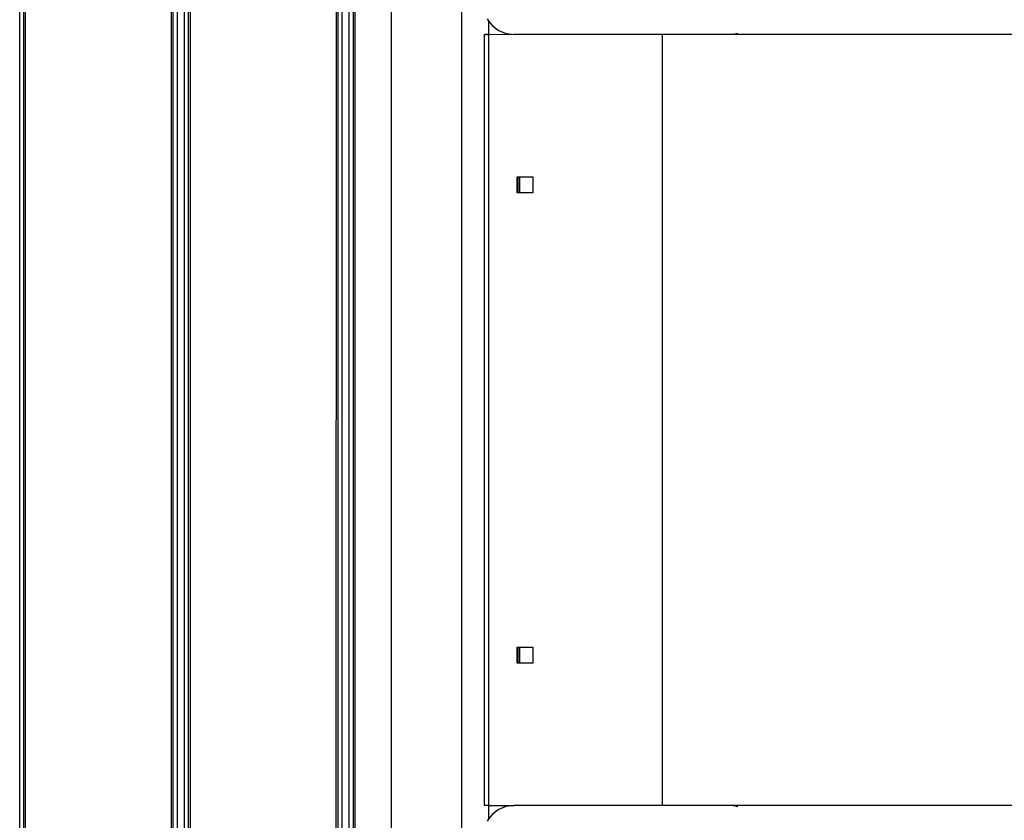
# Model space of a CAD drawing. Units: inches. Extents: x 92 to 677, y 24 to 426.
# Drawn here: x 247 to 300, y 203 to 246 of the extents above; entities that cross this region are included whole.
import ezdxf

# ---------------------------------------------------------------- set-up
doc = ezdxf.new("R2010")
doc.units = ezdxf.units.IN
doc.header["$MEASUREMENT"] = 0
doc.layers.add('VP-EQ', color=7, linetype='Continuous', true_color=0x8a3492)

# ---------------------------------------------------------------- blocks, each defined once
blk = doc.blocks.new('RB1296-2D')
at = {"layer": 'VP-EQ', "color": 7}
for p, q in [((-49.614, 4.276), (-14.968, 64.286)), ((-49.422, 4.165), (-14.775, 64.174)), ((-14.708, 64.136), (-49.355, 4.126)), ((-41.166, 2.51), (-8.904, 58.388)), ((-8.86, 58.309), (-41.084, 2.497)), ((-40.228, 2.289), (-8.334, 57.531)), ((-8.281, 57.467), (-40.153, 2.264)), ((-33.483, -1.983), (-1.273, 53.805)), ((-1.189, 53.795), (-33.425, -2.037)), ((-32.791, -2.629), (-0.275, 53.69)), ((-0.191, 53.68), (-32.732, -2.683)), ((-11.907, 52.587), (-37.907, 7.553)), ((-37.561, 7.353), (-11.561, 52.387)), ((-4.2, 48.137), (-30.2, 3.103)), ((-29.853, 2.903), (-3.853, 47.937)), ((-28.667, 0.41), (-1.101, 48.156)), ((-25.092, -1), (1.908, 45.765)), ((0.506, 40.438), (0.14, 39.804)), ((0.506, 40.438), (0.14, 39.804)), ((0.495, 40.572), (0.508, 40.476)), ((0.508, 40.476), (0.506, 40.438)), ((0.508, 40.476), (0.552, 40.135)), ((-20.866, 3.861), (-0.051, 39.912)), ((-0.051, 39.912), (-0.044, 39.908)), ((-0.041, 39.906), (-0.044, 39.908)), ((-0.041, 39.906), (-0.037, 39.904)), ((-0.034, 39.902), (-0.037, 39.904)), ((-0.028, 39.898), (-0.034, 39.902)), ((-0.028, 39.898), (-0.025, 39.898)), ((-0.025, 39.898), (-0.02, 39.893)), ((-0.02, 39.893), (-0.014, 39.891)), ((-0.016, 39.893), (-0.02, 39.893)), ((-0.014, 39.891), (-0.016, 39.893)), ((-0.014, 39.891), (-0.008, 39.887)), ((0.008, 39.877), (-0.008, 39.887)), ((0.552, 40.135), (0.721, 39.729)), ((0.138, 39.801), (-20.675, 3.751)), ((0.008, 39.877), (0.019, 39.873)), ((0.032, 39.865), (0.019, 39.873)), ((0.037, 39.86), (0.032, 39.865)), ((0.045, 39.855), (0.037, 39.86)), ((0.045, 39.858), (0.037, 39.86)), ((0.059, 39.85), (0.045, 39.858)), ((0.059, 39.85), (0.045, 39.855)), ((0.063, 39.848), (0.059, 39.85)), ((0.068, 39.842), (0.063, 39.848)), ((0.089, 39.83), (0.068, 39.842)), ((0.068, 39.842), (0.09, 39.832)), ((0.102, 39.825), (0.089, 39.83)), ((0.09, 39.832), (0.102, 39.825)), ((0.126, 39.809), (0.102, 39.825)), ((0.126, 39.809), (0.125, 39.811)), ((0.126, 39.809), (0.129, 39.807)), ((0.132, 39.808), (0.126, 39.809)), ((0.13, 39.809), (0.126, 39.809)), ((0.135, 39.806), (0.129, 39.807)), ((0.129, 39.807), (0.135, 39.803)), ((0.135, 39.806), (0.13, 39.809)), ((0.135, 39.803), (0.13, 39.809)), ((0.135, 39.806), (0.132, 39.808)), ((0.14, 39.804), (0.135, 39.806)), ((0.135, 39.803), (0.14, 39.804)), ((0.135, 39.803), (0.138, 39.801)), ((0.736, 39.452), (0.138, 39.801)), ((0.721, 39.729), (0.989, 39.38)), ((1.339, 39.112), (0.736, 39.452)), ((0.989, 39.38), (1.339, 39.112)), ((8.267, 35.112), (1.339, 39.112)), ((-12.548, -0.941), (8.267, 35.112)), ((11.571, 33.204), (8.267, 35.112)), ((120.368, -29.61), (11.571, 33.204)), ((11.816, 33.129), (11.571, 33.204)), ((-2.801, 31.641), (-2.376, 32.377)), ((-2.747, 31.609), (-2.322, 32.345)), ((-2.254, 32.306), (-2.679, 31.57)), ((-2.376, 32.377), (-2.322, 32.345)), ((-2.322, 32.345), (-2.254, 32.306)), ((-2.254, 32.306), (-1.64, 31.952)), ((-1.64, 31.952), (-2.065, 31.216)), ((-2.747, 31.609), (-2.801, 31.641)), ((-2.679, 31.57), (-2.747, 31.609)), ((-2.065, 31.216), (-2.679, 31.57)), ((-15.501, 9.644), (-15.076, 10.38)), ((-15.447, 9.612), (-15.022, 10.348)), ((-14.954, 10.309), (-15.379, 9.573)), ((-15.076, 10.38), (-15.022, 10.348)), ((-15.022, 10.348), (-14.954, 10.309)), ((-14.954, 10.309), (-14.34, 9.955)), ((-15.447, 9.612), (-15.501, 9.644)), ((-15.379, 9.573), (-15.447, 9.612)), ((-14.765, 9.219), (-15.379, 9.573)), ((-14.34, 9.955), (-14.765, 9.219)), ((-20.675, 3.751), (-21.042, 3.117)), ((-20.675, 3.751), (-21.042, 3.117)), ((-20.675, 3.751), (-20.866, 3.861)), ((-20.675, 3.751), (-19.477, 3.06)), ((-20.756, 3.228), (-21.073, 3.097)), ((-20.32, 3.285), (-20.756, 3.228)), ((-19.884, 3.228), (-20.32, 3.285)), ((-19.477, 3.06), (-19.884, 3.228)), ((-21.073, 3.097), (-21.162, 3.06)), ((-21.042, 3.117), (-21.073, 3.097)), ((-12.548, -0.941), (-19.477, 3.06)), ((-9.244, -2.849), (-12.548, -0.941)), ((99.553, -65.663), (-9.244, -2.849)), ((-9.244, -2.849), (-9.056, -3.023))]:
    blk.add_line(p, q, dxfattribs=at)

msp = doc.modelspace()

# ---------------------------------------------------------------- block references
at = {"layer": 'VP-EQ', "rotation": 29.99999999999998}
msp.add_blockref('RB1296-2D', (292.178, 210.952), dxfattribs=at)

doc.saveas('drawing.dxf')
